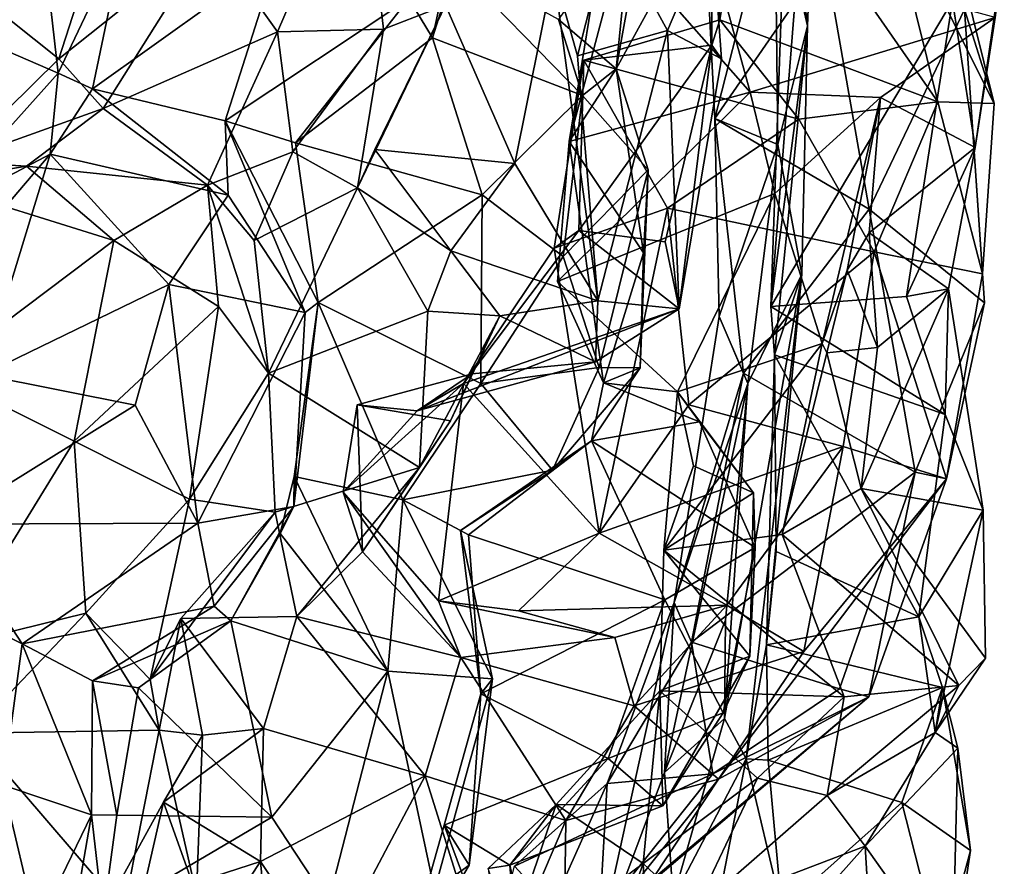
# Model space of a CAD drawing. Extents: x -21.7 to -12.3, y -0.5 to 35.1.
# Drawn here: x -15.1 to -14, y 5.1 to 6 of the extents above; entities that cross this region are included whole.
import ezdxf

# ---------------------------------------------------------------- set-up
doc = ezdxf.new("R2010")
doc.units = 0
doc.header["$MEASUREMENT"] = 0
doc.layers.add('1', color=7, linetype='Continuous')

msp = doc.modelspace()

# ---------------------------------------------------------------- linework, layer by layer
at = {"layer": '1'}
for points in [[(-14.2162, 6.0192, 2.743), (-14.2517, 6.1722, 2.301), (-14.2067, 6.2659, 2.7239)], [(-14.2067, 6.2659, 2.7239), (-14.2387, 6.2043, 3.1401), (-14.2162, 6.0192, 2.743)], [(-14.311, 6.0254, 1.4721), (-14.3194, 6.1267, 1.3267), (-14.2786, 6.2289, 1.288)], [(-14.0758, 5.9373, 1.6815), (-14.311, 6.0254, 1.4721), (-14.2786, 6.2289, 1.288)], [(-14.1345, 6.1733, 1.4759), (-14.0758, 5.9373, 1.6815), (-14.2786, 6.2289, 1.288)], [(-15.1031, 6.0475, 0.2189), (-14.9456, 6.2242, 0.3622), (-15.0231, 5.9835, 0.3335)], [(-14.9456, 6.2242, 0.3622), (-14.8595, 6.114, 0.5285), (-15.0231, 5.9835, 0.3335)], [(-14.7875, 6.0125, 0.5507), (-14.8595, 6.114, 0.5285), (-14.6969, 6.2228, 0.6758)], [(-14.6969, 6.2228, 0.6758), (-14.6733, 6.0156, 0.7043), (-14.7875, 6.0125, 0.5507)], [(-14.6969, 6.2228, 0.6758), (-14.6066, 6.0415, 0.9146), (-14.6733, 6.0156, 0.7043)], [(-14.1345, 6.1733, 1.4759), (-14.0827, 6.208, 1.6097), (-14.0153, 5.9355, 1.7874)], [(-14.0471, 6.0368, 1.8593), (-14.0153, 5.9355, 1.7874), (-14.0827, 6.208, 1.6097)], [(-14.5592, 6.2001, 4.7762), (-14.6461, 6.0486, 5.0305), (-14.6204, 6.0063, 4.8406)], [(-14.5592, 6.2001, 4.7762), (-14.6204, 6.0063, 4.8406), (-14.6022, 6.0909, 4.7418)], [(-14.256, 5.7167, 3.1643), (-14.2162, 6.0192, 2.743), (-14.2387, 6.2043, 3.1401)], [(-14.2387, 6.2043, 3.1401), (-14.229, 6.057, 3.2663), (-14.256, 5.7167, 3.1643)], [(-15.2033, 6.17, 5.4929), (-15.1318, 6.0149, 5.4924), (-15.0452, 6.1584, 5.3741)], [(-14.4226, 5.9726, 4.467), (-14.3869, 6.1696, 4.6508), (-14.4846, 6.0259, 4.633)], [(-14.4226, 5.9726, 4.467), (-14.4042, 6.154, 4.1965), (-14.3131, 6.1724, 4.3799)], [(-14.3131, 6.1724, 4.3799), (-14.3869, 6.1696, 4.6508), (-14.4226, 5.9726, 4.467)], [(-14.3287, 6.1672, 1.938), (-14.2517, 6.1722, 2.301), (-14.3161, 5.9193, 2.0261)], [(-14.1973, 6.0915, 1.9324), (-14.3287, 6.1672, 1.938), (-14.3161, 5.9193, 2.0261)], [(-14.2517, 6.1722, 2.301), (-14.2482, 5.8914, 2.3629), (-14.3161, 5.9193, 2.0261)], [(-14.2162, 6.0192, 2.743), (-14.2482, 5.8914, 2.3629), (-14.2517, 6.1722, 2.301)], [(-14.0758, 5.9373, 1.6815), (-14.1345, 6.1733, 1.4759), (-14.0153, 5.9355, 1.7874)], [(-15.0452, 6.1584, 5.3741), (-15.1318, 6.0149, 5.4924), (-15.0239, 5.968, 5.3872)], [(-14.9514, 6.1201, 5.2109), (-15.0452, 6.1584, 5.3741), (-15.0239, 5.968, 5.3872)], [(-14.4226, 5.9726, 4.467), (-14.4731, 5.8946, 4.2869), (-14.4042, 6.154, 4.1965)], [(-14.4042, 6.154, 4.1965), (-14.4731, 5.8946, 4.2869), (-14.4356, 6.1269, 4.1302)], [(-14.4643, 5.9866, 1.0253), (-14.49, 6.0783, 0.9556), (-14.4285, 6.1264, 1.13)], [(-14.4731, 5.8946, 4.2869), (-14.2783, 5.9476, 3.9795), (-14.4356, 6.1269, 4.1302)], [(-14.3673, 6.0139, 1.1166), (-14.4643, 5.9866, 1.0253), (-14.4285, 6.1264, 1.13)], [(-14.2783, 5.9476, 3.9795), (-14.3234, 6.1127, 3.9226), (-14.4356, 6.1269, 4.1302)], [(-14.3194, 6.1267, 1.3267), (-14.3673, 6.0139, 1.1166), (-14.4285, 6.1264, 1.13)], [(-14.3194, 6.1267, 1.3267), (-14.3091, 5.9836, 1.3167), (-14.3673, 6.0139, 1.1166)], [(-14.3196, 5.9983, 1.4243), (-14.3194, 6.1267, 1.3267), (-14.311, 6.0254, 1.4721)], [(-14.3196, 5.9983, 1.4243), (-14.3091, 5.9836, 1.3167), (-14.3194, 6.1267, 1.3267)], [(-14.9514, 6.1201, 5.2109), (-15.0239, 5.968, 5.3872), (-14.9869, 5.9514, 5.1078)], [(-14.9753, 5.9301, 0.5357), (-15.0231, 5.9835, 0.3335), (-14.8595, 6.114, 0.5285)], [(-14.9869, 5.9514, 5.1078), (-14.7873, 6.0938, 5.1678), (-14.9514, 6.1201, 5.2109)], [(-14.7875, 6.0125, 0.5507), (-14.9753, 5.9301, 0.5357), (-14.8595, 6.114, 0.5285)], [(-14.3234, 6.1127, 3.9226), (-14.2783, 5.9476, 3.9795), (-14.0141, 6.0281, 3.5101)], [(-14.0358, 5.888, 3.3349), (-14.0601, 6.0461, 3.3354), (-14.0043, 6.1026, 3.4389)], [(-14.0043, 6.1026, 3.4389), (-14.0141, 6.0281, 3.5101), (-14.0358, 5.888, 3.3349)], [(-14.8438, 5.9169, 5.0498), (-14.7873, 6.0938, 5.1678), (-14.9869, 5.9514, 5.1078)], [(-14.7873, 6.0938, 5.1678), (-14.8438, 5.9169, 5.0498), (-14.6461, 6.0486, 5.0305)], [(-14.6022, 6.0909, 4.7418), (-14.6204, 6.0063, 4.8406), (-14.4589, 5.9439, 4.7748)], [(-14.6022, 6.0909, 4.7418), (-14.4589, 5.9439, 4.7748), (-14.4846, 6.0259, 4.633)], [(-14.1973, 6.0915, 1.9324), (-14.3161, 5.9193, 2.0261), (-14.1499, 5.8215, 1.9872)], [(-14.0471, 6.0368, 1.8593), (-14.1973, 6.0915, 1.9324), (-14.1499, 5.8215, 1.9872)], [(-14.49, 6.0783, 0.9556), (-14.5317, 5.8708, 0.9283), (-14.6066, 6.0415, 0.9146)], [(-14.49, 6.0783, 0.9556), (-14.4423, 5.723, 1.0713), (-14.5317, 5.8708, 0.9283)], [(-14.4423, 5.723, 1.0713), (-14.49, 6.0783, 0.9556), (-14.4643, 5.9866, 1.0253)], [(-15.1357, 5.8727, 0.3558), (-15.1031, 6.0475, 0.2189), (-15.0231, 5.9835, 0.3335)], [(-14.6461, 6.0486, 5.0305), (-14.8438, 5.9169, 5.0498), (-14.7681, 5.8931, 4.904)], [(-14.6461, 6.0486, 5.0305), (-14.7681, 5.8931, 4.904), (-14.6204, 6.0063, 4.8406)], [(-14.0601, 6.0461, 3.3354), (-14.256, 5.7167, 3.1643), (-14.229, 6.057, 3.2663)], [(-14.6066, 6.0415, 0.9146), (-14.7014, 5.8446, 0.7966), (-14.6733, 6.0156, 0.7043)], [(-14.7014, 5.8446, 0.7966), (-14.6066, 6.0415, 0.9146), (-14.6826, 5.8859, 0.9064)], [(-14.6066, 6.0415, 0.9146), (-14.5317, 5.8708, 0.9283), (-14.6826, 5.8859, 0.9064)], [(-14.1098, 5.7274, 3.2397), (-14.256, 5.7167, 3.1643), (-14.0601, 6.0461, 3.3354)], [(-14.0256, 5.7206, 1.893), (-14.0471, 6.0368, 1.8593), (-14.1499, 5.8215, 1.9872)], [(-14.1098, 5.7274, 3.2397), (-14.0601, 6.0461, 3.3354), (-14.0358, 5.888, 3.3349)], [(-14.0277, 5.7519, 1.79), (-14.0153, 5.9355, 1.7874), (-14.0471, 6.0368, 1.8593)], [(-14.0471, 6.0368, 1.8593), (-14.0256, 5.7206, 1.893), (-14.0277, 5.7519, 1.79)], [(-14.4589, 5.9439, 4.7748), (-14.4226, 5.9726, 4.467), (-14.4846, 6.0259, 4.633)], [(-14.1377, 5.942, 3.7095), (-14.0141, 6.0281, 3.5101), (-14.2783, 5.9476, 3.9795)], [(-14.0358, 5.888, 3.3349), (-14.0141, 6.0281, 3.5101), (-14.1377, 5.942, 3.7095)], [(-14.7709, 5.8834, 0.6186), (-14.7875, 6.0125, 0.5507), (-14.6733, 6.0156, 0.7043)], [(-14.7709, 5.8834, 0.6186), (-14.6733, 6.0156, 0.7043), (-14.7014, 5.8446, 0.7966)], [(-14.311, 6.0254, 1.4721), (-14.4574, 5.9821, 1.5777), (-14.3196, 5.9983, 1.4243)], [(-14.2257, 5.9186, 1.6275), (-14.4574, 5.9821, 1.5777), (-14.311, 6.0254, 1.4721)], [(-14.0758, 5.9373, 1.6815), (-14.2257, 5.9186, 1.6275), (-14.311, 6.0254, 1.4721)], [(-14.256, 5.7167, 3.1643), (-14.2519, 5.6648, 3.1035), (-14.2162, 6.0192, 2.743)], [(-14.2162, 6.0192, 2.743), (-14.2519, 5.6648, 3.1035), (-14.2226, 5.7515, 2.5965)], [(-14.2162, 6.0192, 2.743), (-14.2226, 5.7515, 2.5965), (-14.2482, 5.8914, 2.3629)], [(-15.1318, 6.0149, 5.4924), (-15.1646, 5.8112, 5.3688), (-15.0239, 5.968, 5.3872)], [(-14.7875, 6.0125, 0.5507), (-14.863, 5.8473, 0.5722), (-14.9753, 5.9301, 0.5357)], [(-14.7875, 6.0125, 0.5507), (-14.7709, 5.8834, 0.6186), (-14.863, 5.8473, 0.5722)], [(-14.5669, 5.8369, 4.8992), (-14.6204, 6.0063, 4.8406), (-14.7681, 5.8931, 4.904)], [(-14.5669, 5.8369, 4.8992), (-14.4589, 5.9439, 4.7748), (-14.6204, 6.0063, 4.8406)], [(-14.4423, 5.723, 1.0713), (-14.4643, 5.9866, 1.0253), (-14.3673, 6.0139, 1.1166)], [(-14.4423, 5.723, 1.0713), (-14.3673, 6.0139, 1.1166), (-14.3548, 5.7143, 1.2711)], [(-14.3548, 5.7143, 1.2711), (-14.3673, 6.0139, 1.1166), (-14.3091, 5.9836, 1.3167)], [(-14.3196, 5.9983, 1.4243), (-14.4574, 5.9821, 1.5777), (-14.4628, 5.7985, 1.4893)], [(-14.3696, 5.7866, 1.4071), (-14.3196, 5.9983, 1.4243), (-14.4628, 5.7985, 1.4893)], [(-14.3548, 5.7143, 1.2711), (-14.3196, 5.9983, 1.4243), (-14.3696, 5.7866, 1.4071)], [(-14.3548, 5.7143, 1.2711), (-14.3091, 5.9836, 1.3167), (-14.3196, 5.9983, 1.4243)], [(-15.1357, 5.8727, 0.3558), (-15.0231, 5.9835, 0.3335), (-14.9753, 5.9301, 0.5357)], [(-14.4628, 5.7985, 1.4893), (-14.4574, 5.9821, 1.5777), (-14.4893, 5.7795, 1.5354)], [(-14.3672, 5.8227, 1.7472), (-14.4893, 5.7795, 1.5354), (-14.4574, 5.9821, 1.5777)], [(-14.3672, 5.8227, 1.7472), (-14.4574, 5.9821, 1.5777), (-14.2257, 5.9186, 1.6275)], [(-15.0325, 5.8809, 5.2423), (-15.0239, 5.968, 5.3872), (-15.1646, 5.8112, 5.3688)], [(-15.0325, 5.8809, 5.2423), (-14.9869, 5.9514, 5.1078), (-15.0239, 5.968, 5.3872)], [(-14.4731, 5.8946, 4.2869), (-14.4226, 5.9726, 4.467), (-14.3931, 5.7747, 4.4806)], [(-14.388, 5.8641, 4.635), (-14.4226, 5.9726, 4.467), (-14.4589, 5.9439, 4.7748)], [(-14.3931, 5.7747, 4.4806), (-14.4226, 5.9726, 4.467), (-14.388, 5.8641, 4.635)], [(-14.9869, 5.9514, 5.1078), (-15.0325, 5.8809, 5.2423), (-14.8407, 5.8368, 5.1594)], [(-14.8438, 5.9169, 5.0498), (-14.9869, 5.9514, 5.1078), (-14.8407, 5.8368, 5.1594)], [(-14.4589, 5.9439, 4.7748), (-14.5669, 5.8369, 4.8992), (-14.4795, 5.7706, 4.8313)], [(-14.2783, 5.9476, 3.9795), (-14.4731, 5.8946, 4.2869), (-14.4857, 5.7436, 4.2311)], [(-14.2783, 5.9476, 3.9795), (-14.4857, 5.7436, 4.2311), (-14.2517, 5.8385, 3.9086)], [(-14.388, 5.8641, 4.635), (-14.4589, 5.9439, 4.7748), (-14.4795, 5.7706, 4.8313)], [(-14.2517, 5.8385, 3.9086), (-14.1377, 5.942, 3.7095), (-14.2783, 5.9476, 3.9795)], [(-14.2007, 5.6768, 3.8707), (-14.1377, 5.942, 3.7095), (-14.2517, 5.8385, 3.9086)], [(-14.1738, 5.756, 3.735), (-14.1377, 5.942, 3.7095), (-14.2007, 5.6768, 3.8707)], [(-14.1501, 5.7962, 3.5123), (-14.1377, 5.942, 3.7095), (-14.1738, 5.756, 3.735)], [(-14.0358, 5.888, 3.3349), (-14.1377, 5.942, 3.7095), (-14.1501, 5.7962, 3.5123)], [(-14.0758, 5.9373, 1.6815), (-14.1444, 5.7755, 1.7196), (-14.2257, 5.9186, 1.6275)], [(-14.0758, 5.9373, 1.6815), (-14.0277, 5.7519, 1.79), (-14.1444, 5.7755, 1.7196)], [(-14.0758, 5.9373, 1.6815), (-14.0153, 5.9355, 1.7874), (-14.0277, 5.7519, 1.79)], [(-15.0578, 5.8678, 0.4493), (-15.1357, 5.8727, 0.3558), (-14.9753, 5.9301, 0.5357)], [(-15.0578, 5.8678, 0.4493), (-14.9753, 5.9301, 0.5357), (-14.863, 5.8473, 0.5722)], [(-14.7435, 5.721, 4.9301), (-14.8438, 5.9169, 5.0498), (-14.7576, 5.7102, 5.0932)], [(-14.8438, 5.9169, 5.0498), (-14.8407, 5.8368, 5.1594), (-14.7576, 5.7102, 5.0932)], [(-14.8438, 5.9169, 5.0498), (-14.7435, 5.721, 4.9301), (-14.7681, 5.8931, 4.904)], [(-14.1444, 5.7755, 1.7196), (-14.3672, 5.8227, 1.7472), (-14.2257, 5.9186, 1.6275)], [(-14.2855, 5.6451, 2.0285), (-14.1499, 5.8215, 1.9872), (-14.3161, 5.9193, 2.0261)], [(-14.3114, 5.706, 2.0922), (-14.2855, 5.6451, 2.0285), (-14.3161, 5.9193, 2.0261)], [(-14.3114, 5.706, 2.0922), (-14.3161, 5.9193, 2.0261), (-14.2482, 5.8914, 2.3629)], [(-14.7435, 5.721, 4.9301), (-14.5669, 5.8369, 4.8992), (-14.7681, 5.8931, 4.904)], [(-14.4731, 5.8946, 4.2869), (-14.4361, 5.6346, 4.3991), (-14.4857, 5.7436, 4.2311)], [(-14.4731, 5.8946, 4.2869), (-14.3931, 5.7747, 4.4806), (-14.4361, 5.6346, 4.3991)], [(-14.2808, 5.6339, 2.2658), (-14.3114, 5.706, 2.0922), (-14.2482, 5.8914, 2.3629)], [(-14.2808, 5.6339, 2.2658), (-14.2482, 5.8914, 2.3629), (-14.2226, 5.7515, 2.5965)], [(-14.1501, 5.7962, 3.5123), (-14.0644, 5.7357, 3.297), (-14.0358, 5.888, 3.3349)], [(-14.0358, 5.888, 3.3349), (-14.0644, 5.7357, 3.297), (-14.1098, 5.7274, 3.2397)], [(-15.0325, 5.8809, 5.2423), (-15.1646, 5.8112, 5.3688), (-15.1329, 5.7631, 5.3007)], [(-15.1053, 5.6432, 5.3154), (-15.0325, 5.8809, 5.2423), (-15.1329, 5.7631, 5.3007)], [(-15.0325, 5.8809, 5.2423), (-15.1053, 5.6432, 5.3154), (-14.9046, 5.7405, 5.2807)], [(-14.9046, 5.7405, 5.2807), (-14.8407, 5.8368, 5.1594), (-15.0325, 5.8809, 5.2423)], [(-14.8127, 5.7878, 0.701), (-14.863, 5.8473, 0.5722), (-14.7709, 5.8834, 0.6186)], [(-14.8127, 5.7878, 0.701), (-14.7709, 5.8834, 0.6186), (-14.7014, 5.8446, 0.7966)], [(-14.6008, 5.7766, 0.907), (-14.7014, 5.8446, 0.7966), (-14.6826, 5.8859, 0.9064)], [(-14.6008, 5.7766, 0.907), (-14.6826, 5.8859, 0.9064), (-14.5317, 5.8708, 0.9283)], [(-15.0578, 5.8678, 0.4493), (-15.1641, 5.8502, 0.4122), (-15.1357, 5.8727, 0.3558)], [(-15.1641, 5.8502, 0.4122), (-15.0578, 5.8678, 0.4493), (-14.9639, 5.7879, 0.4286)], [(-14.9639, 5.7879, 0.4286), (-15.0578, 5.8678, 0.4493), (-14.863, 5.8473, 0.5722)], [(-14.6008, 5.7766, 0.907), (-14.5317, 5.8708, 0.9283), (-14.4423, 5.723, 1.0713)], [(-14.388, 5.8641, 4.635), (-14.4795, 5.7706, 4.8313), (-14.4409, 5.6512, 4.7377)], [(-14.4409, 5.6512, 4.7377), (-14.3966, 5.6508, 4.5899), (-14.388, 5.8641, 4.635)], [(-14.3931, 5.7747, 4.4806), (-14.388, 5.8641, 4.635), (-14.3966, 5.6508, 4.5899)], [(-15.1641, 5.8502, 0.4122), (-14.9639, 5.7879, 0.4286), (-15.1537, 5.645, 0.3133)], [(-14.851, 5.7166, 0.5048), (-14.9639, 5.7879, 0.4286), (-14.863, 5.8473, 0.5722)], [(-14.7973, 5.645, 0.6364), (-14.863, 5.8473, 0.5722), (-14.8127, 5.7878, 0.701)], [(-14.863, 5.8473, 0.5722), (-14.7973, 5.645, 0.6364), (-14.851, 5.7166, 0.5048)], [(-14.9046, 5.7405, 5.2807), (-14.7576, 5.7102, 5.0932), (-14.8407, 5.8368, 5.1594)], [(-14.7973, 5.645, 0.6364), (-14.8127, 5.7878, 0.701), (-14.7014, 5.8446, 0.7966)], [(-14.7014, 5.8446, 0.7966), (-14.6256, 5.7117, 0.8064), (-14.7973, 5.645, 0.6364)], [(-14.7435, 5.721, 4.9301), (-14.5682, 5.6338, 4.8481), (-14.5669, 5.8369, 4.8992)], [(-14.6256, 5.7117, 0.8064), (-14.7014, 5.8446, 0.7966), (-14.6008, 5.7766, 0.907)], [(-14.5682, 5.6338, 4.8481), (-14.4795, 5.7706, 4.8313), (-14.5669, 5.8369, 4.8992)], [(-14.3564, 5.625, 4.0464), (-14.2517, 5.8385, 3.9086), (-14.4857, 5.7436, 4.2311)], [(-14.3564, 5.625, 4.0464), (-14.2007, 5.6768, 3.8707), (-14.2517, 5.8385, 3.9086)], [(-14.4408, 5.4726, 1.6755), (-14.4893, 5.7795, 1.5354), (-14.3672, 5.8227, 1.7472)], [(-14.3441, 5.6107, 1.788), (-14.4408, 5.4726, 1.6755), (-14.3672, 5.8227, 1.7472)], [(-14.1444, 5.7755, 1.7196), (-14.3441, 5.6107, 1.788), (-14.3672, 5.8227, 1.7472)], [(-14.1499, 5.8215, 1.9872), (-14.2855, 5.6451, 2.0285), (-14.1005, 5.5384, 1.9316)], [(-14.1499, 5.8215, 1.9872), (-14.1005, 5.5384, 1.9316), (-14.0256, 5.7206, 1.893)], [(-14.4628, 5.7985, 1.4893), (-14.587, 5.6338, 1.3719), (-14.3548, 5.7143, 1.2711)], [(-14.4628, 5.7985, 1.4893), (-14.4893, 5.7795, 1.5354), (-14.587, 5.6338, 1.3719)], [(-14.3548, 5.7143, 1.2711), (-14.3696, 5.7866, 1.4071), (-14.4628, 5.7985, 1.4893)], [(-14.1501, 5.7962, 3.5123), (-14.1738, 5.756, 3.735), (-14.1411, 5.6727, 3.5661)], [(-14.1501, 5.7962, 3.5123), (-14.1411, 5.6727, 3.5661), (-14.0644, 5.7357, 3.297)], [(-14.9639, 5.7879, 0.4286), (-15.0067, 5.5718, 0.3524), (-15.1537, 5.645, 0.3133)], [(-14.9639, 5.7879, 0.4286), (-14.851, 5.7166, 0.5048), (-15.0067, 5.5718, 0.3524)], [(-14.6008, 5.7766, 0.907), (-14.548, 5.7066, 0.9807), (-14.6256, 5.7117, 0.8064)], [(-14.548, 5.7066, 0.9807), (-14.6008, 5.7766, 0.907), (-14.4423, 5.723, 1.0713)], [(-14.4893, 5.7795, 1.5354), (-14.4408, 5.4726, 1.6755), (-14.587, 5.6338, 1.3719)], [(-14.3966, 5.6508, 4.5899), (-14.4361, 5.6346, 4.3991), (-14.3931, 5.7747, 4.4806)], [(-14.3441, 5.6107, 1.788), (-14.1444, 5.7755, 1.7196), (-14.178, 5.5659, 1.7179)], [(-14.1444, 5.7755, 1.7196), (-14.0665, 5.5311, 1.7874), (-14.178, 5.5659, 1.7179)], [(-14.1444, 5.7755, 1.7196), (-14.0277, 5.7519, 1.79), (-14.0665, 5.5311, 1.7874)], [(-14.5682, 5.6338, 4.8481), (-14.4409, 5.6512, 4.7377), (-14.4795, 5.7706, 4.8313)], [(-14.2808, 5.6339, 2.2658), (-14.2226, 5.7515, 2.5965), (-14.3058, 5.2731, 2.4722)], [(-14.2823, 5.2295, 2.5939), (-14.3058, 5.2731, 2.4722), (-14.2226, 5.7515, 2.5965)], [(-14.2823, 5.2295, 2.5939), (-14.2226, 5.7515, 2.5965), (-14.2606, 5.3523, 2.8381)], [(-14.2606, 5.3523, 2.8381), (-14.2226, 5.7515, 2.5965), (-14.2519, 5.6648, 3.1035)], [(-14.2007, 5.6768, 3.8707), (-14.1956, 5.667, 3.6986), (-14.1738, 5.756, 3.735)], [(-14.1738, 5.756, 3.735), (-14.1956, 5.667, 3.6986), (-14.1411, 5.6727, 3.5661)], [(-14.0277, 5.7519, 1.79), (-14.0256, 5.7206, 1.893), (-14.0665, 5.5311, 1.7874)], [(-15.1053, 5.6432, 5.3154), (-14.9408, 5.6104, 5.2977), (-14.9046, 5.7405, 5.2807)], [(-14.9408, 5.6104, 5.2977), (-14.8732, 5.4834, 5.2361), (-14.9046, 5.7405, 5.2807)], [(-14.9046, 5.7405, 5.2807), (-14.8732, 5.4834, 5.2361), (-14.7576, 5.7102, 5.0932)], [(-14.4361, 5.6346, 4.3991), (-14.3564, 5.625, 4.0464), (-14.4857, 5.7436, 4.2311)], [(-14.1587, 5.5206, 3.5458), (-14.0644, 5.7357, 3.297), (-14.1411, 5.6727, 3.5661)], [(-14.1587, 5.5206, 3.5458), (-14.027, 5.4975, 3.1787), (-14.0644, 5.7357, 3.297)], [(-14.1098, 5.7274, 3.2397), (-14.0644, 5.7357, 3.297), (-14.0679, 5.6004, 3.1467)], [(-14.0644, 5.7357, 3.297), (-14.027, 5.4975, 3.1787), (-14.0679, 5.6004, 3.1467)], [(-14.7576, 5.7102, 5.0932), (-14.7699, 5.5012, 5.0725), (-14.7435, 5.721, 4.9301)], [(-14.7435, 5.721, 4.9301), (-14.7699, 5.5012, 5.0725), (-14.7695, 5.5338, 4.8235)], [(-14.7435, 5.721, 4.9301), (-14.7695, 5.5338, 4.8235), (-14.6523, 5.5085, 4.7516)], [(-14.6523, 5.5085, 4.7516), (-14.5682, 5.6338, 4.8481), (-14.7435, 5.721, 4.9301)], [(-14.4448, 5.6571, 1.1846), (-14.548, 5.7066, 0.9807), (-14.4423, 5.723, 1.0713)], [(-14.4448, 5.6571, 1.1846), (-14.4423, 5.723, 1.0713), (-14.3548, 5.7143, 1.2711)], [(-14.1098, 5.7274, 3.2397), (-14.0679, 5.6004, 3.1467), (-14.256, 5.7167, 3.1643)], [(-14.0256, 5.7206, 1.893), (-14.1005, 5.5384, 1.9316), (-14.0665, 5.5311, 1.7874)], [(-14.851, 5.7166, 0.5048), (-14.8824, 5.5092, 0.4766), (-15.0067, 5.5718, 0.3524)], [(-14.8824, 5.5092, 0.4766), (-14.851, 5.7166, 0.5048), (-14.7973, 5.645, 0.6364)], [(-14.8732, 5.4834, 5.2361), (-14.7699, 5.5012, 5.0725), (-14.7576, 5.7102, 5.0932)], [(-14.7973, 5.645, 0.6364), (-14.6256, 5.7117, 0.8064), (-14.6343, 5.5432, 0.8122)], [(-14.3548, 5.7143, 1.2711), (-14.587, 5.6338, 1.3719), (-14.637, 5.6043, 1.2458)], [(-14.4448, 5.6571, 1.1846), (-14.3548, 5.7143, 1.2711), (-14.637, 5.6043, 1.2458)], [(-14.548, 5.7066, 0.9807), (-14.6343, 5.5432, 0.8122), (-14.6256, 5.7117, 0.8064)], [(-14.2519, 5.6648, 3.1035), (-14.256, 5.7167, 3.1643), (-14.0679, 5.6004, 3.1467)], [(-14.6343, 5.5432, 0.8122), (-14.548, 5.7066, 0.9807), (-14.6012, 5.5935, 1.0178)], [(-14.6012, 5.5935, 1.0178), (-14.548, 5.7066, 0.9807), (-14.5776, 5.6442, 1.1049)], [(-14.548, 5.7066, 0.9807), (-14.4448, 5.6571, 1.1846), (-14.5776, 5.6442, 1.1049)], [(-14.3114, 5.706, 2.0922), (-14.3599, 5.398, 1.995), (-14.2855, 5.6451, 2.0285)], [(-14.2808, 5.6339, 2.2658), (-14.3599, 5.398, 1.995), (-14.3114, 5.706, 2.0922)], [(-14.2007, 5.6768, 3.8707), (-14.3712, 5.4544, 3.9557), (-14.2436, 5.4713, 3.7906)], [(-14.3564, 5.625, 4.0464), (-14.3712, 5.4544, 3.9557), (-14.2007, 5.6768, 3.8707)], [(-14.1956, 5.667, 3.6986), (-14.2007, 5.6768, 3.8707), (-14.2436, 5.4713, 3.7906)], [(-14.2436, 5.4713, 3.7906), (-14.1587, 5.5206, 3.5458), (-14.1956, 5.667, 3.6986)], [(-14.1956, 5.667, 3.6986), (-14.1587, 5.5206, 3.5458), (-14.1411, 5.6727, 3.5661)], [(-14.637, 5.6043, 1.2458), (-14.5776, 5.6442, 1.1049), (-14.4448, 5.6571, 1.1846)], [(-14.2502, 5.4528, 3.0757), (-14.2606, 5.3523, 2.8381), (-14.2519, 5.6648, 3.1035)], [(-14.0963, 5.3824, 3.1246), (-14.2519, 5.6648, 3.1035), (-14.0679, 5.6004, 3.1467)], [(-14.2519, 5.6648, 3.1035), (-14.0963, 5.3824, 3.1246), (-14.2502, 5.4528, 3.0757)], [(-15.0067, 5.5718, 0.3524), (-15.1429, 5.35, 0.3763), (-15.1537, 5.645, 0.3133)], [(-14.7899, 5.4951, 0.7173), (-14.8824, 5.5092, 0.4766), (-14.7973, 5.645, 0.6364)], [(-14.7973, 5.645, 0.6364), (-14.6343, 5.5432, 0.8122), (-14.7899, 5.4951, 0.7173)], [(-14.637, 5.6043, 1.2458), (-14.7017, 5.6107, 1.1679), (-14.5776, 5.6442, 1.1049)], [(-14.5776, 5.6442, 1.1049), (-14.7017, 5.6107, 1.1679), (-14.6012, 5.5935, 1.0178)], [(-14.491, 5.5404, 4.6403), (-14.4409, 5.6512, 4.7377), (-14.5682, 5.6338, 4.8481)], [(-14.3966, 5.6508, 4.5899), (-14.4409, 5.6512, 4.7377), (-14.491, 5.5404, 4.6403)], [(-14.491, 5.5404, 4.6403), (-14.4492, 5.572, 4.4562), (-14.3966, 5.6508, 4.5899)], [(-14.4492, 5.572, 4.4562), (-14.4361, 5.6346, 4.3991), (-14.3966, 5.6508, 4.5899)], [(-14.3413, 5.3554, 1.906), (-14.2855, 5.6451, 2.0285), (-14.3599, 5.398, 1.995)], [(-14.2855, 5.6451, 2.0285), (-14.3413, 5.3554, 1.906), (-14.1005, 5.5384, 1.9316)], [(-15.147, 5.4822, 5.2796), (-14.9408, 5.6104, 5.2977), (-15.1053, 5.6432, 5.3154)], [(-14.6139, 5.3997, 1.3355), (-14.7167, 5.5168, 1.1784), (-14.587, 5.6338, 1.3719)], [(-14.7167, 5.5168, 1.1784), (-14.637, 5.6043, 1.2458), (-14.587, 5.6338, 1.3719)], [(-14.491, 5.5404, 4.6403), (-14.5682, 5.6338, 4.8481), (-14.6523, 5.5085, 4.7516)], [(-14.587, 5.6338, 1.3719), (-14.4408, 5.4726, 1.6755), (-14.6139, 5.3997, 1.3355)], [(-14.4361, 5.6346, 4.3991), (-14.4492, 5.572, 4.4562), (-14.3326, 5.5925, 4.3062)], [(-14.3326, 5.5925, 4.3062), (-14.3564, 5.625, 4.0464), (-14.4361, 5.6346, 4.3991)], [(-14.3706, 5.2148, 2.1355), (-14.2808, 5.6339, 2.2658), (-14.3048, 5.379, 2.2899)], [(-14.3599, 5.398, 1.995), (-14.2808, 5.6339, 2.2658), (-14.3706, 5.2148, 2.1355)], [(-14.3058, 5.2731, 2.4722), (-14.3048, 5.379, 2.2899), (-14.2808, 5.6339, 2.2658)], [(-14.3564, 5.625, 4.0464), (-14.3392, 5.5452, 4.0344), (-14.3712, 5.4544, 3.9557)], [(-14.2747, 5.5162, 4.1538), (-14.3392, 5.5452, 4.0344), (-14.3564, 5.625, 4.0464)], [(-14.3564, 5.625, 4.0464), (-14.3326, 5.5925, 4.3062), (-14.2747, 5.5162, 4.1538)], [(-15.147, 5.4822, 5.2796), (-14.8732, 5.4834, 5.2361), (-14.9408, 5.6104, 5.2977)], [(-14.7017, 5.6107, 1.1679), (-14.637, 5.6043, 1.2458), (-14.7167, 5.5168, 1.1784)], [(-14.696, 5.4526, 1.0433), (-14.7017, 5.6107, 1.1679), (-14.7167, 5.5168, 1.1784)], [(-14.696, 5.4526, 1.0433), (-14.6012, 5.5935, 1.0178), (-14.7017, 5.6107, 1.1679)], [(-14.4408, 5.4726, 1.6755), (-14.3441, 5.6107, 1.788), (-14.178, 5.5659, 1.7179)], [(-14.696, 5.4526, 1.0433), (-14.6343, 5.5432, 0.8122), (-14.6012, 5.5935, 1.0178)], [(-14.2729, 5.4573, 4.3236), (-14.3326, 5.5925, 4.3062), (-14.4492, 5.572, 4.4562)], [(-14.2747, 5.5162, 4.1538), (-14.3326, 5.5925, 4.3062), (-14.2729, 5.4573, 4.3236)], [(-14.0679, 5.6004, 3.1467), (-14.027, 5.4975, 3.1787), (-14.0963, 5.3824, 3.1246)], [(-15.1429, 5.35, 0.3763), (-15.0067, 5.5718, 0.3524), (-14.9941, 5.3866, 0.4329)], [(-15.0067, 5.5718, 0.3524), (-14.8824, 5.5092, 0.4766), (-14.9941, 5.3866, 0.4329)], [(-14.4492, 5.572, 4.4562), (-14.491, 5.5404, 4.6403), (-14.5903, 5.4754, 4.6264)], [(-14.4492, 5.572, 4.4562), (-14.5903, 5.4754, 4.6264), (-14.5817, 5.471, 4.5225)], [(-14.37, 5.401, 4.4382), (-14.4492, 5.572, 4.4562), (-14.5817, 5.471, 4.5225)], [(-14.4492, 5.572, 4.4562), (-14.37, 5.401, 4.4382), (-14.2729, 5.4573, 4.3236)], [(-14.3033, 5.3951, 1.5568), (-14.4408, 5.4726, 1.6755), (-14.178, 5.5659, 1.7179)], [(-14.3033, 5.3951, 1.5568), (-14.178, 5.5659, 1.7179), (-14.2205, 5.3452, 1.5922)], [(-14.178, 5.5659, 1.7179), (-14.0665, 5.5311, 1.7874), (-14.2205, 5.3452, 1.5922)], [(-14.7667, 5.383, 0.9546), (-14.7899, 5.4951, 0.7173), (-14.6343, 5.5432, 0.8122)], [(-14.7667, 5.383, 0.9546), (-14.6343, 5.5432, 0.8122), (-14.696, 5.4526, 1.0433)], [(-14.6523, 5.5085, 4.7516), (-14.5903, 5.4754, 4.6264), (-14.491, 5.5404, 4.6403)], [(-14.3392, 5.5452, 4.0344), (-14.2747, 5.5162, 4.1538), (-14.3712, 5.4544, 3.9557)], [(-14.1005, 5.5384, 1.9316), (-14.3413, 5.3554, 1.906), (-14.1818, 5.3051, 1.796)], [(-14.1818, 5.3051, 1.796), (-14.1504, 5.2965, 1.7307), (-14.1005, 5.5384, 1.9316)], [(-14.0665, 5.5311, 1.7874), (-14.1005, 5.5384, 1.9316), (-14.1504, 5.2965, 1.7307)], [(-14.7695, 5.5338, 4.8235), (-14.7699, 5.5012, 5.0725), (-14.7844, 5.4721, 4.9128)], [(-14.7844, 5.4721, 4.9128), (-14.6684, 5.324, 4.8971), (-14.7695, 5.5338, 4.8235)], [(-14.6523, 5.5085, 4.7516), (-14.7695, 5.5338, 4.8235), (-14.6684, 5.324, 4.8971)], [(-14.0665, 5.5311, 1.7874), (-14.1504, 5.2965, 1.7307), (-14.3123, 5.2076, 1.4292)], [(-14.3123, 5.2076, 1.4292), (-14.2205, 5.3452, 1.5922), (-14.0665, 5.5311, 1.7874)], [(-14.7167, 5.5168, 1.1784), (-14.6139, 5.3997, 1.3355), (-14.59, 5.3386, 1.1467)], [(-14.696, 5.4526, 1.0433), (-14.7167, 5.5168, 1.1784), (-14.59, 5.3386, 1.1467)], [(-14.1587, 5.5206, 3.5458), (-14.2436, 5.4713, 3.7906), (-14.0534, 5.3086, 3.4986)], [(-14.0247, 5.3381, 3.3461), (-14.027, 5.4975, 3.1787), (-14.1587, 5.5206, 3.5458)], [(-14.0247, 5.3381, 3.3461), (-14.1587, 5.5206, 3.5458), (-14.0534, 5.3086, 3.4986)], [(-14.8824, 5.5092, 0.4766), (-14.9247, 5.315, 0.6228), (-14.9941, 5.3866, 0.4329)], [(-14.9247, 5.315, 0.6228), (-14.8824, 5.5092, 0.4766), (-14.7899, 5.4951, 0.7173)], [(-14.6523, 5.5085, 4.7516), (-14.6684, 5.324, 4.8971), (-14.5557, 5.3158, 4.6944)], [(-14.5903, 5.4754, 4.6264), (-14.6523, 5.5085, 4.7516), (-14.5557, 5.3158, 4.6944)], [(-14.3712, 5.4544, 3.9557), (-14.2747, 5.5162, 4.1538), (-14.2786, 5.3401, 4.1252)], [(-14.2747, 5.5162, 4.1538), (-14.2729, 5.4573, 4.3236), (-14.2786, 5.3401, 4.1252)], [(-14.8557, 5.3941, 5.0969), (-14.7699, 5.5012, 5.0725), (-14.8732, 5.4834, 5.2361)], [(-14.8557, 5.3941, 5.0969), (-14.8376, 5.3783, 4.9591), (-14.7699, 5.5012, 5.0725)], [(-14.7699, 5.5012, 5.0725), (-14.8376, 5.3783, 4.9591), (-14.7844, 5.4721, 4.9128)], [(-14.027, 5.4975, 3.1787), (-14.0788, 5.2581, 3.2184), (-14.0963, 5.3824, 3.1246)], [(-14.0788, 5.2581, 3.2184), (-14.027, 5.4975, 3.1787), (-14.0247, 5.3381, 3.3461)], [(-14.8917, 5.3809, 0.8548), (-14.9247, 5.315, 0.6228), (-14.7899, 5.4951, 0.7173)], [(-14.8917, 5.3809, 0.8548), (-14.7899, 5.4951, 0.7173), (-14.7667, 5.383, 0.9546)], [(-15.0625, 5.3536, 5.1588), (-15.147, 5.4822, 5.2796), (-15.1788, 5.4123, 5.2328)], [(-14.8732, 5.4834, 5.2361), (-15.147, 5.4822, 5.2796), (-15.0625, 5.3536, 5.1588)], [(-14.8732, 5.4834, 5.2361), (-15.0625, 5.3536, 5.1588), (-14.8557, 5.3941, 5.0969)], [(-14.5557, 5.3158, 4.6944), (-14.5684, 5.2996, 4.4909), (-14.5903, 5.4754, 4.6264)], [(-14.5817, 5.471, 4.5225), (-14.5903, 5.4754, 4.6264), (-14.5684, 5.2996, 4.4909)], [(-14.6684, 5.324, 4.8971), (-14.7844, 5.4721, 4.9128), (-14.8376, 5.3783, 4.9591)], [(-14.6139, 5.3997, 1.3355), (-14.4408, 5.4726, 1.6755), (-14.5277, 5.3889, 1.5055)], [(-14.37, 5.401, 4.4382), (-14.5817, 5.471, 4.5225), (-14.5684, 5.2996, 4.4909)], [(-14.5277, 5.3889, 1.5055), (-14.4408, 5.4726, 1.6755), (-14.3033, 5.3951, 1.5568)], [(-14.3712, 5.4544, 3.9557), (-14.1767, 5.2963, 3.7527), (-14.2436, 5.4713, 3.7906)], [(-14.0534, 5.3086, 3.4986), (-14.2436, 5.4713, 3.7906), (-14.1767, 5.2963, 3.7527)], [(-14.2786, 5.3401, 4.1252), (-14.3756, 5.3028, 4.0016), (-14.3712, 5.4544, 3.9557)], [(-14.1767, 5.2963, 3.7527), (-14.3712, 5.4544, 3.9557), (-14.3756, 5.3028, 4.0016)], [(-14.2729, 5.4573, 4.3236), (-14.37, 5.401, 4.4382), (-14.3074, 5.279, 4.2822)], [(-14.2729, 5.4573, 4.3236), (-14.3074, 5.279, 4.2822), (-14.2786, 5.3401, 4.1252)], [(-14.59, 5.3386, 1.1467), (-14.7667, 5.383, 0.9546), (-14.696, 5.4526, 1.0433)], [(-14.2606, 5.3523, 2.8381), (-14.2502, 5.4528, 3.0757), (-14.0963, 5.3824, 3.1246)], [(-15.0829, 5.2011, 5.2563), (-15.0625, 5.3536, 5.1588), (-15.1788, 5.4123, 5.2328)], [(-14.37, 5.401, 4.4382), (-14.5684, 5.2996, 4.4909), (-14.431, 5.2301, 4.3889)], [(-14.3074, 5.279, 4.2822), (-14.37, 5.401, 4.4382), (-14.431, 5.2301, 4.3889)], [(-14.8557, 5.3941, 5.0969), (-15.0625, 5.3536, 5.1588), (-14.9866, 5.3135, 5.0498)], [(-14.9866, 5.3135, 5.0498), (-14.8376, 5.3783, 4.9591), (-14.8557, 5.3941, 5.0969)], [(-14.5277, 5.3889, 1.5055), (-14.4239, 5.3603, 1.411), (-14.6139, 5.3997, 1.3355)], [(-14.6139, 5.3997, 1.3355), (-14.4239, 5.3603, 1.411), (-14.59, 5.3386, 1.1467)], [(-14.3033, 5.3951, 1.5568), (-14.4239, 5.3603, 1.411), (-14.5277, 5.3889, 1.5055)], [(-14.4428, 5.0219, 2.0777), (-14.4324, 5.2029, 1.8454), (-14.3599, 5.398, 1.995)], [(-14.4428, 5.0219, 2.0777), (-14.3599, 5.398, 1.995), (-14.3706, 5.2148, 2.1355)], [(-14.4324, 5.2029, 1.8454), (-14.3413, 5.3554, 1.906), (-14.3599, 5.398, 1.995)], [(-14.3033, 5.3951, 1.5568), (-14.4032, 5.2868, 1.3231), (-14.4239, 5.3603, 1.411)], [(-14.4032, 5.2868, 1.3231), (-14.3033, 5.3951, 1.5568), (-14.2205, 5.3452, 1.5922)], [(-15.1429, 5.35, 0.3763), (-14.9941, 5.3866, 0.4329), (-15.1173, 5.2571, 0.5276)], [(-15.1173, 5.2571, 0.5276), (-14.9941, 5.3866, 0.4329), (-14.9149, 5.2605, 0.6672)], [(-14.9149, 5.2605, 0.6672), (-14.9941, 5.3866, 0.4329), (-14.9247, 5.315, 0.6228)], [(-14.9247, 5.315, 0.6228), (-14.8917, 5.3809, 0.8548), (-14.9149, 5.2605, 0.6672)], [(-14.8917, 5.3809, 0.8548), (-14.8682, 5.2549, 0.9271), (-14.9149, 5.2605, 0.6672)], [(-14.8917, 5.3809, 0.8548), (-14.7667, 5.383, 0.9546), (-14.8027, 5.2621, 0.9888)], [(-14.8917, 5.3809, 0.8548), (-14.8027, 5.2621, 0.9888), (-14.8682, 5.2549, 0.9271)], [(-14.6283, 5.2112, 1.1093), (-14.8027, 5.2621, 0.9888), (-14.7667, 5.383, 0.9546)], [(-14.6283, 5.2112, 1.1093), (-14.7667, 5.383, 0.9546), (-14.59, 5.3386, 1.1467)], [(-14.3706, 5.2148, 2.1355), (-14.3048, 5.379, 2.2899), (-14.3058, 5.2731, 2.4722)], [(-14.2606, 5.3523, 2.8381), (-14.0963, 5.3824, 3.1246), (-14.071, 5.3065, 2.9563)], [(-14.071, 5.3065, 2.9563), (-14.0963, 5.3824, 3.1246), (-14.0788, 5.2581, 3.2184)], [(-14.9866, 5.3135, 5.0498), (-14.9373, 5.306, 4.952), (-14.8376, 5.3783, 4.9591)], [(-14.9373, 5.306, 4.952), (-14.7937, 5.1668, 4.9423), (-14.8376, 5.3783, 4.9591)], [(-14.8376, 5.3783, 4.9591), (-14.7937, 5.1668, 4.9423), (-14.6684, 5.324, 4.8971)], [(-14.4032, 5.2868, 1.3231), (-14.59, 5.3386, 1.1467), (-14.4239, 5.3603, 1.411)], [(-14.9878, 5.1694, 5.1187), (-15.0625, 5.3536, 5.1588), (-15.0829, 5.2011, 5.2563)], [(-14.9878, 5.1694, 5.1187), (-14.9866, 5.3135, 5.0498), (-15.0625, 5.3536, 5.1588)], [(-14.3413, 5.3554, 1.906), (-14.4324, 5.2029, 1.8454), (-14.3184, 5.2134, 1.765)], [(-14.3413, 5.3554, 1.906), (-14.3184, 5.2134, 1.765), (-14.1818, 5.3051, 1.796)], [(-14.2606, 5.3523, 2.8381), (-14.2586, 5.2282, 2.7183), (-14.2823, 5.2295, 2.5939)], [(-14.2606, 5.3523, 2.8381), (-14.071, 5.3065, 2.9563), (-14.2586, 5.2282, 2.7183)], [(-14.59, 5.3386, 1.1467), (-14.4767, 5.163, 1.1983), (-14.6283, 5.2112, 1.1093)], [(-14.4767, 5.163, 1.1983), (-14.59, 5.3386, 1.1467), (-14.4032, 5.2868, 1.3231)], [(-14.4032, 5.2868, 1.3231), (-14.2205, 5.3452, 1.5922), (-14.3123, 5.2076, 1.4292)], [(-14.2786, 5.3401, 4.1252), (-14.3724, 5.1788, 4.2145), (-14.3756, 5.3028, 4.0016)], [(-14.3724, 5.1788, 4.2145), (-14.2786, 5.3401, 4.1252), (-14.3074, 5.279, 4.2822)], [(-14.0247, 5.3381, 3.3461), (-14.0534, 5.3086, 3.4986), (-14.0788, 5.2581, 3.2184)], [(-14.6684, 5.324, 4.8971), (-14.7937, 5.1668, 4.9423), (-14.7328, 5.0744, 4.861)], [(-14.7328, 5.0744, 4.861), (-14.6181, 5.0881, 4.7344), (-14.6684, 5.324, 4.8971)], [(-14.5557, 5.3158, 4.6944), (-14.6684, 5.324, 4.8971), (-14.6181, 5.0881, 4.7344)], [(-14.581, 5.115, 4.5711), (-14.5557, 5.3158, 4.6944), (-14.6181, 5.0881, 4.7344)], [(-14.5684, 5.2996, 4.4909), (-14.5557, 5.3158, 4.6944), (-14.581, 5.115, 4.5711)], [(-14.9866, 5.3135, 5.0498), (-14.9878, 5.1694, 5.1187), (-14.9607, 5.169, 4.9303)], [(-14.9373, 5.306, 4.952), (-14.9866, 5.3135, 5.0498), (-14.9607, 5.169, 4.9303)], [(-14.7937, 5.1668, 4.9423), (-14.9373, 5.306, 4.952), (-14.9607, 5.169, 4.9303)], [(-14.1504, 5.2965, 1.7307), (-14.1818, 5.3051, 1.796), (-14.3184, 5.2134, 1.765)], [(-14.1147, 5.1824, 2.751), (-14.2586, 5.2282, 2.7183), (-14.071, 5.3065, 2.9563)], [(-14.0534, 5.3086, 3.4986), (-14.1767, 5.2963, 3.7527), (-14.1953, 5.1902, 3.4343)], [(-14.0788, 5.2581, 3.2184), (-14.0534, 5.3086, 3.4986), (-14.1953, 5.1902, 3.4343)], [(-14.071, 5.3065, 2.9563), (-14.0409, 5.131, 2.799), (-14.1147, 5.1824, 2.751)], [(-14.0544, 5.2412, 2.9982), (-14.071, 5.3065, 2.9563), (-14.0788, 5.2581, 3.2184)], [(-14.071, 5.3065, 2.9563), (-14.0544, 5.2412, 2.9982), (-14.0409, 5.131, 2.799)], [(-14.5684, 5.2996, 4.4909), (-14.581, 5.115, 4.5711), (-14.608, 5.1581, 4.4018)], [(-14.5684, 5.2996, 4.4909), (-14.608, 5.1581, 4.4018), (-14.431, 5.2301, 4.3889)], [(-14.4873, 5.1804, 4.0276), (-14.3756, 5.3028, 4.0016), (-14.3724, 5.1788, 4.2145)], [(-14.3756, 5.3028, 4.0016), (-14.4873, 5.1804, 4.0276), (-14.3936, 5.1167, 3.8345)], [(-14.1504, 5.2965, 1.7307), (-14.3184, 5.2134, 1.765), (-14.4599, 5.0353, 1.5119)], [(-14.4599, 5.0353, 1.5119), (-14.436, 5.0532, 1.3978), (-14.1504, 5.2965, 1.7307)], [(-14.436, 5.0532, 1.3978), (-14.3123, 5.2076, 1.4292), (-14.1504, 5.2965, 1.7307)], [(-14.3936, 5.1167, 3.8345), (-14.2703, 5.2087, 3.7382), (-14.3756, 5.3028, 4.0016)], [(-14.3756, 5.3028, 4.0016), (-14.2703, 5.2087, 3.7382), (-14.1767, 5.2963, 3.7527)], [(-14.2703, 5.2087, 3.7382), (-14.1953, 5.1902, 3.4343), (-14.1767, 5.2963, 3.7527)], [(-14.4032, 5.2868, 1.3231), (-14.3123, 5.2076, 1.4292), (-14.4767, 5.163, 1.1983)], [(-14.431, 5.2301, 4.3889), (-14.3724, 5.1788, 4.2145), (-14.3074, 5.279, 4.2822)], [(-14.361, 5.0794, 2.304), (-14.3706, 5.2148, 2.1355), (-14.3058, 5.2731, 2.4722)], [(-14.361, 5.0794, 2.304), (-14.3058, 5.2731, 2.4722), (-14.2823, 5.2295, 2.5939)], [(-14.8027, 5.2621, 0.9888), (-14.9104, 5.1828, 1.0335), (-14.8682, 5.2549, 0.9271)], [(-14.8027, 5.2621, 0.9888), (-14.8058, 5.1191, 1.2069), (-14.9104, 5.1828, 1.0335)], [(-14.8027, 5.2621, 0.9888), (-14.6283, 5.2112, 1.1093), (-14.8058, 5.1191, 1.2069)], [(-14.953, 5.0665, 0.6313), (-15.1781, 5.0973, 0.5277), (-15.1173, 5.2571, 0.5276)], [(-14.9149, 5.2605, 0.6672), (-14.953, 5.0665, 0.6313), (-15.1173, 5.2571, 0.5276)], [(-14.8746, 5.0836, 0.8478), (-14.953, 5.0665, 0.6313), (-14.9149, 5.2605, 0.6672)], [(-14.8746, 5.0836, 0.8478), (-14.9149, 5.2605, 0.6672), (-14.8682, 5.2549, 0.9271)], [(-14.8682, 5.2549, 0.9271), (-14.9104, 5.1828, 1.0335), (-14.8746, 5.0836, 0.8478)], [(-14.1543, 5.1356, 3.1113), (-14.0788, 5.2581, 3.2184), (-14.1953, 5.1902, 3.4343)], [(-14.1543, 5.1356, 3.1113), (-14.0544, 5.2412, 2.9982), (-14.0788, 5.2581, 3.2184)], [(-14.0544, 5.2412, 2.9982), (-14.1543, 5.1356, 3.1113), (-14.0601, 5.0025, 2.8247)], [(-14.0544, 5.2412, 2.9982), (-14.0601, 5.0025, 2.8247), (-14.0409, 5.131, 2.799)], [(-14.537, 5.115, 4.2824), (-14.431, 5.2301, 4.3889), (-14.608, 5.1581, 4.4018)], [(-14.3724, 5.1788, 4.2145), (-14.431, 5.2301, 4.3889), (-14.537, 5.115, 4.2824)], [(-14.3272, 4.9988, 2.6819), (-14.361, 5.0794, 2.304), (-14.2823, 5.2295, 2.5939)], [(-14.244, 5.0673, 2.6993), (-14.3272, 4.9988, 2.6819), (-14.2823, 5.2295, 2.5939)], [(-14.244, 5.0673, 2.6993), (-14.2823, 5.2295, 2.5939), (-14.2586, 5.2282, 2.7183)], [(-14.2586, 5.2282, 2.7183), (-14.1147, 5.1824, 2.751), (-14.244, 5.0673, 2.6993)], [(-14.6283, 5.2112, 1.1093), (-14.7339, 5.0115, 1.3347), (-14.8058, 5.1191, 1.2069)], [(-14.5556, 4.979, 1.3184), (-14.7339, 5.0115, 1.3347), (-14.6283, 5.2112, 1.1093)], [(-14.5556, 4.979, 1.3184), (-14.6283, 5.2112, 1.1093), (-14.4767, 5.163, 1.1983)], [(-14.4599, 5.0353, 1.5119), (-14.3184, 5.2134, 1.765), (-14.5319, 5.1138, 1.6977)], [(-14.4324, 5.2029, 1.8454), (-14.5319, 5.1138, 1.6977), (-14.3184, 5.2134, 1.765)], [(-14.3706, 5.2148, 2.1355), (-14.361, 5.0794, 2.304), (-14.4428, 5.0219, 2.0777)], [(-15.2392, 5.1023, 5.3059), (-15.0466, 5.0474, 5.1809), (-15.0829, 5.2011, 5.2563)], [(-15.0466, 5.0474, 5.1809), (-14.9878, 5.1694, 5.1187), (-15.0829, 5.2011, 5.2563)], [(-14.4428, 5.0219, 2.0777), (-14.6101, 4.8058, 1.8598), (-14.4324, 5.2029, 1.8454)], [(-14.4324, 5.2029, 1.8454), (-14.6101, 4.8058, 1.8598), (-14.5319, 5.1138, 1.6977)], [(-14.436, 5.0532, 1.3978), (-14.4798, 4.9544, 1.36), (-14.3123, 5.2076, 1.4292)], [(-14.3123, 5.2076, 1.4292), (-14.4798, 4.9544, 1.36), (-14.4767, 5.163, 1.1983)], [(-14.2703, 5.2087, 3.7382), (-14.3936, 5.1167, 3.8345), (-14.3385, 5.065, 3.584)], [(-14.1953, 5.1902, 3.4343), (-14.2703, 5.2087, 3.7382), (-14.3385, 5.065, 3.584)], [(-14.1543, 5.1356, 3.1113), (-14.1953, 5.1902, 3.4343), (-14.3385, 5.065, 3.584)], [(-14.9553, 4.9867, 0.9734), (-14.9104, 5.1828, 1.0335), (-14.9757, 5.0639, 1.0405)], [(-14.9104, 5.1828, 1.0335), (-14.8058, 5.1191, 1.2069), (-14.9757, 5.0639, 1.0405)], [(-14.8746, 5.0836, 0.8478), (-14.9104, 5.1828, 1.0335), (-14.9553, 4.9867, 0.9734)], [(-14.4873, 5.1804, 4.0276), (-14.5603, 5.1114, 4.1204), (-14.5468, 5.0029, 4.0246)], [(-14.537, 5.115, 4.2824), (-14.5603, 5.1114, 4.1204), (-14.4873, 5.1804, 4.0276)], [(-14.3936, 5.1167, 3.8345), (-14.4873, 5.1804, 4.0276), (-14.5468, 5.0029, 4.0246)], [(-14.537, 5.115, 4.2824), (-14.4873, 5.1804, 4.0276), (-14.3724, 5.1788, 4.2145)], [(-14.1147, 5.1824, 2.751), (-14.0721, 5.0147, 2.7596), (-14.244, 5.0673, 2.6993)], [(-14.0409, 5.131, 2.799), (-14.0721, 5.0147, 2.7596), (-14.1147, 5.1824, 2.751)], [(-15.0249, 4.9558, 4.9849), (-14.9878, 5.1694, 5.1187), (-15.0466, 5.0474, 5.1809)], [(-14.9878, 5.1694, 5.1187), (-15.0249, 4.9558, 4.9849), (-14.9751, 5.0597, 4.8889)], [(-14.9751, 5.0597, 4.8889), (-14.9607, 5.169, 4.9303), (-14.9878, 5.1694, 5.1187)], [(-14.9607, 5.169, 4.9303), (-14.9751, 5.0597, 4.8889), (-14.7937, 5.1668, 4.9423)], [(-14.9751, 5.0597, 4.8889), (-14.7328, 5.0744, 4.861), (-14.7937, 5.1668, 4.9423)], [(-14.5218, 4.9262, 4.3712), (-14.608, 5.1581, 4.4018), (-14.6555, 4.9885, 4.515)], [(-14.6555, 4.9885, 4.515), (-14.608, 5.1581, 4.4018), (-14.581, 5.115, 4.5711)], [(-14.5218, 4.9262, 4.3712), (-14.537, 5.115, 4.2824), (-14.608, 5.1581, 4.4018)], [(-14.4767, 5.163, 1.1983), (-14.4798, 4.9544, 1.36), (-14.5556, 4.979, 1.3184)], [(-14.2454, 5.0332, 3.1985), (-14.1543, 5.1356, 3.1113), (-14.3385, 5.065, 3.584)], [(-14.1408, 4.9119, 2.9283), (-14.1543, 5.1356, 3.1113), (-14.2454, 5.0332, 3.1985)], [(-14.1543, 5.1356, 3.1113), (-14.1408, 4.9119, 2.9283), (-14.0601, 5.0025, 2.8247)], [(-14.0409, 5.131, 2.799), (-14.0601, 5.0025, 2.8247), (-14.0721, 5.0147, 2.7596)], [(-14.8058, 5.1191, 1.2069), (-14.8857, 4.9978, 1.1639), (-14.9757, 5.0639, 1.0405)], [(-14.7793, 4.8327, 1.444), (-14.8857, 4.9978, 1.1639), (-14.8058, 5.1191, 1.2069)], [(-14.7793, 4.8327, 1.444), (-14.8058, 5.1191, 1.2069), (-14.7339, 5.0115, 1.3347)], [(-14.6181, 5.0881, 4.7344), (-14.6555, 4.9885, 4.515), (-14.581, 5.115, 4.5711)], [(-14.537, 5.115, 4.2824), (-14.492, 4.9115, 4.1663), (-14.5603, 5.1114, 4.1204)], [(-14.5468, 5.0029, 4.0246), (-14.4558, 4.941, 3.8352), (-14.3936, 5.1167, 3.8345)], [(-14.492, 4.9115, 4.1663), (-14.537, 5.115, 4.2824), (-14.5218, 4.9262, 4.3712)], [(-14.3936, 5.1167, 3.8345), (-14.4558, 4.941, 3.8352), (-14.3856, 4.9598, 3.7043)], [(-14.3385, 5.065, 3.584), (-14.3936, 5.1167, 3.8345), (-14.3856, 4.9598, 3.7043)]]:
    msp.add_3dface(points, dxfattribs=at)

doc.saveas('drawing.dxf')
